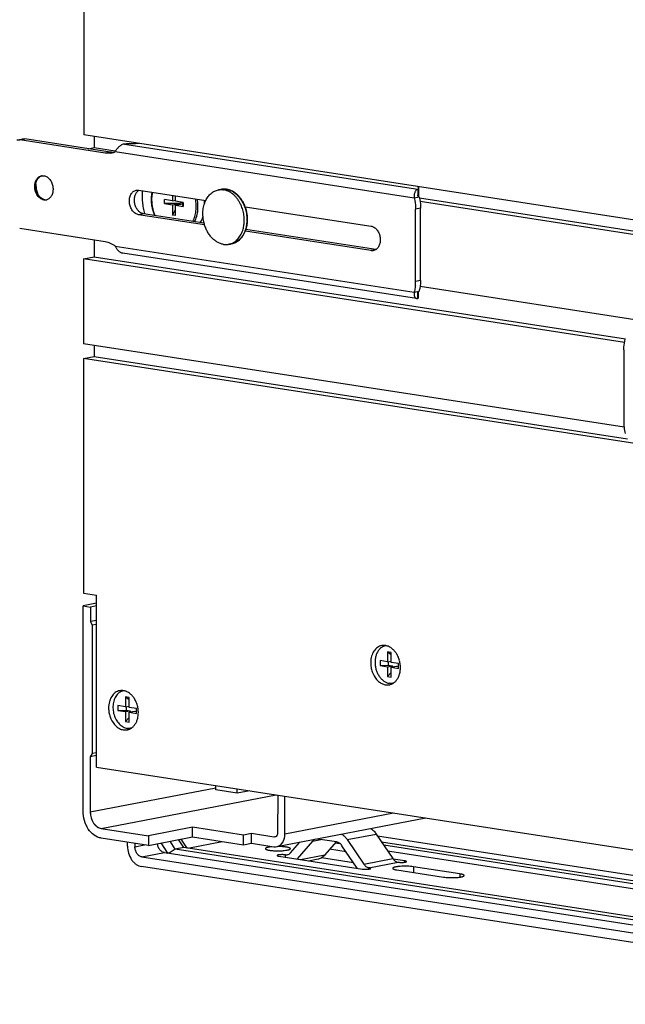
# Model space of a CAD drawing. Units: inches. Extents: x 0 to 17, y 0 to 11.
# Drawn here: x 1.6 to 2.8, y 1.9 to 3.9 of the extents above; entities that cross this region are included whole.
import ezdxf

# ---------------------------------------------------------------- set-up
doc = ezdxf.new("R2010")
doc.units = ezdxf.units.IN
doc.header["$LTSCALE"] = 0.935
doc.header["$MEASUREMENT"] = 0
doc.layers.get('0').update_dxf_attribs({"linetype": 'CONTINUOUS'})
doc.layers.add('02___PRT_ALL_AXES', color=7, linetype='CONTINUOUS')

msp = doc.modelspace()

# ---------------------------------------------------------------- linework, layer by layer
at = {"color": 7, "linetype": 'Continuous'}
for p, q in [((1.7587, 7.7926), (1.7573, 3.6527)), ((1.6234, 3.6426), (1.6334, 3.6445)), ((1.8002, 3.6162), (1.629, 3.6427)), ((3.5277, 3.3789), (1.7573, 3.6527)), ((1.7781, 3.6495), (1.7781, 3.6272)), ((1.7664, 3.6249), (1.7781, 3.6272)), ((1.6612, 3.5498), (1.6613, 3.5519)), ((1.8676, 3.5417), (2.002, 3.521)), ((2.4272, 3.5436), (2.4272, 3.5317)), ((2.4288, 3.5461), (2.4288, 3.5313)), ((1.9352, 3.5207), (1.9194, 3.5232)), ((1.9194, 3.515), (1.9194, 3.5232)), ((1.9352, 3.5313), (1.9352, 3.5207)), ((1.9352, 3.5207), (1.9413, 3.5219)), ((1.9413, 3.5198), (1.9413, 3.5303)), ((1.957, 3.5173), (1.9413, 3.5198)), ((1.9492, 3.5153), (1.953, 3.518)), ((2.4198, 3.5265), (2.4298, 3.5285)), ((1.9492, 3.5153), (1.9194, 3.515)), ((1.9194, 3.515), (1.9351, 3.5126)), ((1.9351, 3.5126), (1.9492, 3.5153)), ((1.9351, 3.5126), (1.9351, 3.4918)), ((1.9351, 3.4918), (1.9413, 3.5021)), ((1.9413, 3.5116), (1.9554, 3.5144)), ((1.9413, 3.5116), (1.957, 3.5092)), ((1.9413, 3.4908), (1.9413, 3.5116)), ((1.9478, 3.5129), (1.9492, 3.5153)), ((1.9554, 3.5144), (1.9552, 3.5176)), ((1.957, 3.5092), (1.9554, 3.5144)), ((1.957, 3.5173), (1.957, 3.5092)), ((2.0812, 3.5087), (2.3335, 3.4697)), ((2.4229, 3.3586), (2.4229, 3.5039)), ((1.9997, 3.4721), (1.8675, 3.4925)), ((1.9413, 3.4908), (1.9351, 3.4918)), ((1.629, 3.4654), (1.8002, 3.4389)), ((2.3334, 3.4205), (2.0815, 3.4594)), ((1.778, 3.4423), (1.778, 3.408)), ((1.7572, 3.404), (1.7571, 3.2336)), ((1.7572, 3.404), (1.778, 3.408)), ((2.4249, 3.3244), (1.836, 3.4155)), ((2.4197, 3.3369), (2.4297, 3.3388)), ((2.4253, 3.3244), (2.4271, 3.3245)), ((2.4271, 3.3245), (2.4271, 3.3364)), ((2.4288, 3.3269), (2.4288, 3.3385)), ((1.778, 3.2304), (1.778, 3.208)), ((1.7571, 3.204), (1.757, 2.7327)), ((1.7571, 3.204), (1.778, 3.208)), ((3.5275, 2.9302), (1.7571, 3.204)), ((1.778, 3.208), (2.8481, 3.0426)), ((2.8403, 3.2212), (2.8402, 3.0759)), ((1.757, 2.7327), (1.7831, 2.7287)), ((1.783, 2.3839), (1.7831, 2.7287)), ((1.7831, 2.7126), (1.756, 2.7074)), ((1.7831, 2.7075), (1.7707, 2.7051)), ((1.7559, 2.2954), (1.756, 2.7074)), ((1.756, 2.7074), (1.7707, 2.7051)), ((1.7707, 2.7051), (1.7707, 2.6761)), ((1.7831, 2.6784), (1.7707, 2.6761)), ((1.7707, 2.6761), (1.7743, 2.6686)), ((1.7743, 2.6686), (1.7742, 2.411)), ((1.783, 2.6702), (1.7743, 2.6686)), ((2.3664, 2.615), (2.3739, 2.61)), ((2.3739, 2.6138), (2.3664, 2.615)), ((2.3664, 2.615), (2.3664, 2.5953)), ((2.3739, 2.5941), (2.3739, 2.6138)), ((2.3664, 2.5953), (2.3515, 2.5976)), ((2.3515, 2.5976), (2.3515, 2.5877)), ((2.3664, 2.5953), (2.3739, 2.5967)), ((2.3679, 2.5956), (2.3679, 2.5887)), ((2.3888, 2.5918), (2.3739, 2.5941)), ((2.3888, 2.582), (2.3888, 2.5918)), ((2.3515, 2.5877), (2.3679, 2.5887)), ((2.3515, 2.5877), (2.3664, 2.5854)), ((2.3664, 2.5854), (2.3764, 2.5873)), ((2.3664, 2.5854), (2.3664, 2.5657)), ((2.3664, 2.5657), (2.3738, 2.5735)), ((2.3679, 2.5887), (2.3764, 2.5873)), ((2.3738, 2.5646), (2.3739, 2.5843)), ((2.3739, 2.5843), (2.3839, 2.5862)), ((2.3739, 2.5843), (2.3888, 2.582)), ((2.3764, 2.5873), (2.3764, 2.5848)), ((2.3839, 2.5862), (2.3888, 2.5854)), ((2.3664, 2.5657), (2.3738, 2.5646)), ((1.8408, 2.5246), (1.8483, 2.5197)), ((1.8483, 2.5234), (1.8408, 2.5246)), ((1.8408, 2.5246), (1.8408, 2.5049)), ((1.8483, 2.5037), (1.8483, 2.5234)), ((1.8408, 2.5049), (1.8259, 2.5072)), ((1.8259, 2.5072), (1.8259, 2.4974)), ((1.8259, 2.4974), (1.8424, 2.4983)), ((1.8259, 2.4974), (1.8408, 2.4951)), ((1.8408, 2.5049), (1.8483, 2.5063)), ((1.8408, 2.4951), (1.8508, 2.497)), ((1.8408, 2.4951), (1.8408, 2.4754)), ((1.8424, 2.5052), (1.8424, 2.4983)), ((1.8424, 2.4983), (1.8508, 2.497)), ((1.8632, 2.5014), (1.8483, 2.5037)), ((1.8483, 2.4939), (1.8583, 2.4958)), ((1.8483, 2.4939), (1.8632, 2.4916)), ((1.8483, 2.4742), (1.8483, 2.4939)), ((1.8508, 2.497), (1.8508, 2.4944)), ((1.8583, 2.4958), (1.8632, 2.4951)), ((1.8632, 2.4916), (1.8632, 2.5014)), ((1.8408, 2.4754), (1.8483, 2.4831)), ((1.8408, 2.4754), (1.8483, 2.4742)), ((1.783, 2.4126), (1.7742, 2.411)), ((1.7706, 2.4046), (1.7705, 2.2931)), ((1.7742, 2.411), (1.7706, 2.4046)), ((1.783, 2.407), (1.7706, 2.4046)), ((1.783, 2.3839), (3.5012, 2.1182)), ((2.0223, 2.3379), (2.0223, 2.3469)), ((2.0648, 2.3314), (2.0223, 2.3379)), ((2.0648, 2.3314), (2.0648, 2.3403)), ((2.0907, 2.3363), (2.0648, 2.3314)), ((2.1463, 2.3277), (2.1462, 2.2521)), ((2.1609, 2.2498), (2.1609, 2.3255)), ((2.1445, 2.2242), (2.4433, 2.2818)), ((1.7925, 2.2606), (1.8872, 2.246)), ((1.9757, 2.2631), (1.8872, 2.246)), ((2.0777, 2.2473), (1.9757, 2.2631)), ((1.9757, 2.2437), (1.9757, 2.2631)), ((1.8872, 2.2266), (1.7925, 2.2412)), ((1.8872, 2.246), (1.8872, 2.2266)), ((1.8872, 2.2266), (1.9757, 2.2437)), ((1.941, 2.2192), (1.9304, 2.2349)), ((1.9578, 2.2225), (1.9472, 2.2382)), ((1.9646, 2.2214), (1.9526, 2.2392)), ((1.9757, 2.2437), (2.0777, 2.2279)), ((2.0941, 2.2504), (2.0777, 2.2473)), ((2.0777, 2.2279), (2.0777, 2.2473)), ((2.1389, 2.2435), (2.0941, 2.2504)), ((2.0941, 2.2311), (2.0941, 2.2504)), ((2.1408, 2.2436), (2.1389, 2.2435)), ((2.216, 2.2353), (2.1852, 2.1994)), ((2.2645, 2.2336), (2.2267, 2.2395)), ((2.2634, 2.2338), (2.241, 2.2077)), ((2.2856, 2.2383), (2.3189, 2.1891)), ((2.3439, 2.2495), (2.3772, 2.2004)), ((2.3462, 2.2462), (3.3747, 2.0872)), ((3.3747, 2.0757), (2.3548, 2.2334)), ((1.8453, 2.2254), (1.8453, 2.2331)), ((1.86, 2.2308), (1.86, 2.2241)), ((1.9263, 2.2111), (1.9125, 2.2315)), ((1.941, 2.2192), (1.9289, 2.2112)), ((1.9578, 2.2225), (1.941, 2.2192)), ((3.4386, 1.9877), (1.941, 2.2192)), ((3.4384, 1.9935), (1.9578, 2.2225)), ((2.0777, 2.2279), (2.0941, 2.2311)), ((2.0941, 2.2311), (2.1389, 2.2241)), ((2.1302, 2.2234), (2.1281, 2.223)), ((2.1349, 2.2239), (2.1302, 2.2234)), ((2.1723, 2.2118), (2.1905, 2.2331)), ((2.2836, 2.2137), (2.2505, 2.2188)), ((2.2619, 2.232), (2.2711, 2.2306)), ((2.306, 2.1807), (2.2752, 2.2261)), ((3.3746, 2.0699), (2.3593, 2.2269)), ((2.3668, 2.2158), (3.3743, 2.06)), ((1.874, 2.2035), (3.66, 1.9273)), ((1.9191, 2.2122), (1.9263, 2.2111)), ((1.9289, 2.2112), (1.9263, 2.2111)), ((1.9289, 2.2112), (3.6737, 1.9414)), ((2.1484, 2.2051), (2.3161, 2.1792)), ((2.2082, 2.1958), (2.2276, 2.1996)), ((2.2983, 2.192), (2.234, 2.2019)), ((2.4011, 2.1955), (2.3782, 2.1991)), ((3.6608, 1.9077), (1.8732, 2.1841)), ((2.3853, 2.1774), (2.4785, 2.163)), ((2.5118, 2.1694), (2.4186, 2.1838))]:
    msp.add_line(p, q, dxfattribs=at)
at = {"color": 9, "linetype": 'Continuous'}
for p, q in [((1.639, 3.6446), (1.629, 3.6427)), ((1.8102, 3.6181), (1.8002, 3.6162)), ((1.8205, 3.6192), (2.4198, 3.5265)), ((1.8394, 3.6345), (2.4272, 3.5436)), ((1.6796, 3.5227), (1.6775, 3.5223)), ((2.4329, 3.5058), (2.4229, 3.5039)), ((1.8775, 3.4944), (1.8675, 3.4925)), ((1.8205, 3.4296), (2.4197, 3.3369)), ((2.3426, 3.4222), (2.3334, 3.4205)), ((2.4329, 3.3605), (2.4229, 3.3586)), ((2.0223, 2.3416), (1.7705, 2.2931)), ((1.7925, 2.2606), (2.1433, 2.3282)), ((2.1609, 2.2498), (2.3788, 2.2918)), ((1.966, 2.2212), (2.035, 2.2345)), ((2.1407, 2.2439), (2.1389, 2.2435)), ((2.216, 2.2353), (2.2328, 2.2385)), ((2.2856, 2.2383), (2.3439, 2.2495)), ((1.86, 2.2241), (1.8792, 2.2278)), ((1.874, 2.2035), (1.9191, 2.2122)), ((2.1617, 2.2077), (2.169, 2.2091)), ((2.1617, 2.203), (2.1617, 2.2077)), ((2.1923, 2.1983), (2.241, 2.2077)), ((2.3189, 2.1891), (2.3772, 2.2004)), ((2.4011, 2.193), (2.4011, 2.1955)), ((2.3294, 2.1817), (2.3878, 2.193)), ((2.3294, 2.1792), (2.3294, 2.1817)), ((2.4186, 2.1838), (2.4186, 2.1723)), ((2.5118, 2.1694), (2.5118, 2.163))]:
    msp.add_line(p, q, dxfattribs=at)
at = {"color": 3, "linetype": 'Continuous'}
for p, q in [((1.8102, 3.6181), (1.639, 3.6446)), ((1.8656, 3.5398), (1.868, 3.5417)), ((2.4295, 3.5285), (2.4298, 3.5285)), ((2.4329, 3.3605), (2.4329, 3.5058)), ((1.9987, 3.4757), (1.8775, 3.4944)), ((2.343, 3.4225), (2.0827, 3.4627))]:
    msp.add_line(p, q, dxfattribs=at)
at = {"color": 7, "linetype": 'Continuous'}
for points in [[(2.4272, 3.5314), (2.4272, 3.5316), (2.4272, 3.5317)], [(2.4281, 3.5293), (2.4279, 3.5296), (2.4277, 3.5299), (2.4275, 3.5302), (2.4274, 3.5305), (2.4273, 3.5308), (2.4273, 3.5311), (2.4272, 3.5314)], [(2.4289, 3.5287), (2.4286, 3.5289), (2.4283, 3.5291), (2.4281, 3.5293)], [(2.4295, 3.5285), (2.4295, 3.5285), (2.4292, 3.5286), (2.4289, 3.5287)], [(2.4271, 3.3363), (2.4271, 3.3363), (2.4271, 3.3363), (2.4272, 3.3364), (2.4272, 3.3365), (2.4272, 3.3367), (2.4273, 3.3369), (2.4274, 3.3371), (2.4276, 3.3374), (2.4278, 3.3377), (2.428, 3.3379), (2.4282, 3.3382), (2.4285, 3.3384)], [(2.4285, 3.3384), (2.4288, 3.3386), (2.4291, 3.3387), (2.4294, 3.3388)]]:
    msp.add_lwpolyline(points, dxfattribs=at)
for centre, radius, start, end in [((1.8056, 3.6497), 0.0339, 280.9244, 289.5048), ((1.8053, 3.6505), 0.0348, 289.5153, 295.8905), ((1.6753, 3.5576), 0.0133, 95.9372, 100.8806), ((1.6918, 3.5498), 0.0306, 172.619, 176.0149), ((1.6918, 3.5487), 0.0304, 205.7827, 208.8725), ((1.6796, 3.5361), 0.014, 261.1839, 267.859), ((1.6796, 3.5355), 0.0134, 267.7917, 280.8652), ((1.6817, 3.5365), 0.014, 261.1845, 267.776), ((1.6796, 3.5353), 0.0132, 280.8919, 285.3143), ((1.9174, 3.5121), 0.083, 3.353, 6.3542), ((2.0124, 3.4829), 0.0734, 8.4995, 20.584), ((2.0207, 3.532), 0.1464, 194.7261, 194.8698), ((2.0207, 3.532), 0.1464, 194.8698, 194.9933), ((1.937, 3.509), 0.0631, 340.132, 340.8224), ((2.0135, 3.483), 0.0724, 359.7039, 8.5619), ((2.0177, 3.4829), 0.0681, 352.6103, 359.7456), ((2.3434, 3.3586), 0.0795, 353.6896, 359.9936), ((2.9238, 3.0759), 0.0836, 180.0202, 186.8067), ((2.9253, 3.0761), 0.085, 186.8063, 195.5856), ((2.1469, 2.091), 0.1334, 86.7012, 89.1324), ((2.2235, 2.2206), 0.0215, 280.8937, 288.0552), ((2.2232, 2.2214), 0.0223, 288.1188, 298.8101)]:
    msp.add_arc(centre, radius, start, end, dxfattribs=at)
at = {"color": 3, "linetype": 'Continuous'}
for centre, radius, start, end in [((1.7066, 3.5525), 0.0451, 179.9813, 180.6344), ((1.7087, 3.5525), 0.0472, 180.6991, 200.4468), ((1.707, 3.5519), 0.0454, 200.5023, 203.2351), ((2.427, 3.5313), 0.00188, 351.6924, 359.9562)]:
    msp.add_arc(centre, radius, start, end, dxfattribs=at)
at = {"color": 9, "linetype": 'Continuous'}
for centre, radius, start, end in [((2.0383, 3.514), 0.03, 99.735, 100.9048), ((2.0382, 3.5114), 0.0326, 79.8996, 81.2085), ((1.9159, 3.5118), 0.0839, 2.4425, 6.5606), ((1.9058, 3.5093), 0.0771, 357.421, 359.9872), ((1.927, 3.5041), 0.0552, 333.1522, 336.6436), ((1.9246, 3.5051), 0.0578, 336.6232, 338.7049), ((1.927, 3.5045), 0.0588, 333.9266, 339.1544)]:
    msp.add_arc(centre, radius, start, end, dxfattribs=at)
at = {"color": 7, "linetype": 'Continuous'}
for points, knots in [([(1.6234, 3.6426), (1.6243, 3.6427), (1.6262, 3.6429), (1.6281, 3.6428), (1.629, 3.6427)], [0, 0, 0, 0, 0.497038, 1, 1, 1, 1]), ([(1.8394, 3.6345), (1.8383, 3.6344), (1.8361, 3.634), (1.833, 3.6327), (1.8301, 3.6309), (1.8268, 3.6281), (1.8235, 3.6242), (1.8214, 3.6208), (1.8205, 3.6192)], [0, 0, 0, 0, 0.132326, 0.265791, 0.399511, 0.531844, 0.782272, 1, 1, 1, 1]), ([(1.8686, 3.6355), (1.8638, 3.6351), (1.8541, 3.6346), (1.8444, 3.6345), (1.8394, 3.6345)], [0, 0, 0, 0, 0.488994, 1, 1, 1, 1]), ([(1.8121, 3.6164), (1.8101, 3.616), (1.8062, 3.6156), (1.8022, 3.6159), (1.8002, 3.6162)], [0, 0, 0, 0, 0.496595, 1, 1, 1, 1]), ([(1.6634, 3.5331), (1.6614, 3.5366), (1.6597, 3.5416), (1.6591, 3.5477), (1.6591, 3.5517), (1.6597, 3.5565), (1.6614, 3.561), (1.6632, 3.5641), (1.6648, 3.5661), (1.6665, 3.5678), (1.6685, 3.5691), (1.6706, 3.5701), (1.6721, 3.5706), (1.6728, 3.5707)], [0, 0, 0, 0, 0.274166, 0.343718, 0.412522, 0.545919, 0.671547, 0.731045, 0.788251, 0.843337, 0.89664, 0.948647, 1, 1, 1, 1]), ([(1.6615, 3.5537), (1.6618, 3.5557), (1.6624, 3.5587), (1.664, 3.5623), (1.6654, 3.5646), (1.6671, 3.5667), (1.669, 3.5684), (1.6711, 3.5698), (1.6726, 3.5704), (1.6733, 3.5707)], [0, 0, 0, 0, 0.278103, 0.410191, 0.537113, 0.658917, 0.776042, 0.889325, 1, 1, 1, 1]), ([(1.6739, 3.5709), (1.6742, 3.5709), (1.6754, 3.571), (1.6766, 3.5709), (1.6775, 3.5708)], [0, 0, 0, 0, 0.248418, 1, 1, 1, 1]), ([(1.6775, 3.5708), (1.6786, 3.5706), (1.6808, 3.57), (1.6839, 3.5684), (1.6869, 3.566), (1.6905, 3.5621), (1.6932, 3.5572), (1.6949, 3.5518), (1.6957, 3.5475), (1.6959, 3.5432), (1.6955, 3.5377), (1.6939, 3.5326), (1.6913, 3.5283), (1.6889, 3.5257), (1.6862, 3.5237), (1.6842, 3.5229), (1.6831, 3.5226)], [0, 0, 0, 0, 0.054231, 0.11128, 0.171515, 0.235016, 0.369751, 0.439827, 0.510338, 0.580278, 0.648686, 0.777421, 0.83722, 0.893828, 0.947768, 1, 1, 1, 1]), ([(1.6645, 3.5355), (1.6634, 3.5377), (1.6622, 3.5412), (1.6614, 3.5461), (1.6612, 3.5485), (1.6612, 3.5498)], [0, 0, 0, 0, 0.498005, 0.750111, 1, 1, 1, 1]), ([(1.8675, 3.4925), (1.8664, 3.4927), (1.8641, 3.4933), (1.8608, 3.495), (1.8578, 3.4975), (1.8541, 3.5016), (1.8514, 3.5067), (1.8497, 3.5124), (1.849, 3.5168), (1.8488, 3.5212), (1.8493, 3.5256), (1.8504, 3.5296), (1.852, 3.5333), (1.8541, 3.5364), (1.8566, 3.5389), (1.8596, 3.5408), (1.8617, 3.5415), (1.8628, 3.5417)], [0, 0, 0, 0, 0.05442, 0.111731, 0.172312, 0.236224, 0.371787, 0.442187, 0.512889, 0.582843, 0.651066, 0.716727, 0.779251, 0.838407, 0.894394, 0.94788, 1, 1, 1, 1]), ([(1.8628, 3.5417), (1.8636, 3.5418), (1.8652, 3.542), (1.8668, 3.5419), (1.8676, 3.5417)], [0, 0, 0, 0, 0.497038, 1, 1, 1, 1]), ([(1.8746, 3.5407), (1.8743, 3.5369), (1.8742, 3.5292), (1.8748, 3.5177), (1.8764, 3.5062), (1.8781, 3.4986), (1.8791, 3.4948)], [0, 0, 0, 0, 0.247045, 0.496929, 0.748358, 1, 1, 1, 1]), ([(1.894, 3.5377), (1.8938, 3.5365), (1.893, 3.5318), (1.8927, 3.527), (1.8927, 3.5234)], [0, 0, 0, 0, 0.246468, 1, 1, 1, 1]), ([(2.0439, 3.5436), (2.043, 3.5438), (2.0411, 3.544), (2.0382, 3.5441), (2.0354, 3.5439), (2.0335, 3.5436), (2.0326, 3.5434)], [0, 0, 0, 0, 0.251951, 0.502239, 0.751399, 1, 1, 1, 1]), ([(2.0768, 3.5181), (2.0759, 3.5198), (2.0738, 3.5231), (2.0704, 3.5277), (2.0666, 3.5318), (2.0625, 3.5354), (2.0581, 3.5384), (2.0535, 3.5408), (2.0488, 3.5426), (2.0455, 3.5434), (2.0439, 3.5436)], [0, 0, 0, 0, 0.135879, 0.268862, 0.39864, 0.525057, 0.64813, 0.768046, 0.885176, 1, 1, 1, 1]), ([(2.4272, 3.5436), (2.4267, 3.5435), (2.4256, 3.543), (2.4241, 3.5417), (2.4227, 3.54), (2.4215, 3.5378), (2.4206, 3.5353), (2.42, 3.5325), (2.4197, 3.5296), (2.4197, 3.5275), (2.4198, 3.5265)], [0, 0, 0, 0, 0.084663, 0.181445, 0.291963, 0.415802, 0.55145, 0.696207, 0.846931, 1, 1, 1, 1]), ([(2.426, 3.5493), (2.4265, 3.549), (2.4272, 3.5486), (2.428, 3.5479), (2.4285, 3.5473), (2.4287, 3.5469), (2.4288, 3.5465), (2.4288, 3.5462), (2.4288, 3.5461)], [0, 0, 0, 0, 0.327232, 0.594414, 0.708573, 0.812213, 0.908154, 1, 1, 1, 1]), ([(2.4288, 3.5461), (2.4288, 3.5459), (2.4288, 3.5454), (2.4284, 3.5448), (2.4279, 3.5442), (2.4275, 3.5438), (2.4272, 3.5436)], [0, 0, 0, 0, 0.205579, 0.43154, 0.693187, 1, 1, 1, 1]), ([(1.6775, 3.5223), (1.6761, 3.5225), (1.6733, 3.5233), (1.6695, 3.5257), (1.6661, 3.529), (1.6642, 3.5317), (1.6634, 3.5331)], [0, 0, 0, 0, 0.226501, 0.467972, 0.726185, 1, 1, 1, 1]), ([(1.6796, 3.5227), (1.6782, 3.5229), (1.6753, 3.5238), (1.6714, 3.5262), (1.668, 3.5297), (1.6661, 3.5325), (1.6652, 3.534)], [0, 0, 0, 0, 0.225898, 0.467226, 0.725737, 1, 1, 1, 1]), ([(1.8927, 3.5234), (1.8927, 3.5207), (1.8929, 3.5151), (1.8942, 3.5069), (1.8963, 3.4988), (1.8981, 3.4936), (1.8992, 3.4911)], [0, 0, 0, 0, 0.249296, 0.500379, 0.751264, 1, 1, 1, 1]), ([(2.0812, 3.5087), (2.0809, 3.5095), (2.0796, 3.5127), (2.0781, 3.5159), (2.0768, 3.5181)], [0, 0, 0, 0, 0.252279, 1, 1, 1, 1]), ([(2.4198, 3.5265), (2.4203, 3.5247), (2.4221, 3.5173), (2.4229, 3.5096), (2.4229, 3.5039)], [0, 0, 0, 0, 0.25083, 1, 1, 1, 1]), ([(1.9912, 3.4769), (1.9922, 3.4785), (1.9941, 3.482), (1.9956, 3.4857), (1.9963, 3.4876)], [0, 0, 0, 0, 0.492643, 1, 1, 1, 1]), ([(2.0536, 3.4342), (2.0553, 3.4345), (2.0577, 3.4352), (2.0608, 3.4364), (2.0631, 3.4376), (2.0653, 3.4389), (2.0681, 3.4408), (2.0715, 3.4437), (2.075, 3.4477), (2.0781, 3.4523), (2.0807, 3.4573), (2.0821, 3.4609), (2.0827, 3.4627)], [0, 0, 0, 0, 0.117435, 0.176454, 0.235787, 0.295531, 0.355776, 0.47804, 0.603259, 0.731864, 0.864099, 1, 1, 1, 1]), ([(2.0827, 3.4627), (2.0833, 3.4645), (2.0844, 3.4683), (2.085, 3.4722), (2.0853, 3.4742)], [0, 0, 0, 0, 0.494519, 1, 1, 1, 1]), ([(2.3335, 3.4697), (2.3345, 3.4695), (2.3366, 3.469), (2.3395, 3.4675), (2.3423, 3.4655), (2.3458, 3.462), (2.3485, 3.4576), (2.3505, 3.4528), (2.3515, 3.4488), (2.3521, 3.4448), (2.3522, 3.4396), (2.3513, 3.4344), (2.3495, 3.4298), (2.3477, 3.4269), (2.3455, 3.4243), (2.3439, 3.423), (2.343, 3.4224)], [0, 0, 0, 0, 0.053386, 0.109298, 0.168063, 0.229817, 0.360902, 0.429411, 0.498815, 0.568278, 0.63696, 0.768673, 0.830836, 0.890023, 0.946282, 1, 1, 1, 1]), ([(1.8002, 3.4389), (1.8019, 3.4386), (1.8055, 3.4378), (1.8125, 3.4351), (1.8174, 3.432), (1.8205, 3.4296)], [0, 0, 0, 0, 0.238496, 0.484077, 1, 1, 1, 1]), ([(1.8205, 3.4296), (1.8212, 3.428), (1.8229, 3.4249), (1.8256, 3.4214), (1.8284, 3.4189), (1.8307, 3.4173), (1.8332, 3.4161), (1.835, 3.4156), (1.836, 3.4155)], [0, 0, 0, 0, 0.235992, 0.486713, 0.614557, 0.742771, 0.871005, 1, 1, 1, 1]), ([(2.3382, 3.4205), (2.3374, 3.4204), (2.3358, 3.4202), (2.3342, 3.4203), (2.3334, 3.4205)], [0, 0, 0, 0, 0.497038, 1, 1, 1, 1]), ([(2.343, 3.4224), (2.3422, 3.422), (2.3407, 3.4212), (2.339, 3.4207), (2.3382, 3.4205)], [0, 0, 0, 0, 0.503915, 1, 1, 1, 1]), ([(2.4224, 3.3499), (2.4223, 3.3488), (2.4217, 3.3444), (2.4207, 3.3401), (2.4197, 3.3369)], [0, 0, 0, 0, 0.254807, 1, 1, 1, 1]), ([(2.4197, 3.3369), (2.4197, 3.3361), (2.4196, 3.3345), (2.4198, 3.3322), (2.4202, 3.3301), (2.4209, 3.3283), (2.4217, 3.3267), (2.4228, 3.3255), (2.424, 3.3247), (2.4249, 3.3244), (2.4253, 3.3244)], [0, 0, 0, 0, 0.164382, 0.319579, 0.463326, 0.594276, 0.711907, 0.816919, 0.91168, 1, 1, 1, 1]), ([(2.4271, 3.3245), (2.4274, 3.3247), (2.4278, 3.325), (2.4284, 3.3256), (2.4287, 3.3263), (2.4288, 3.3267), (2.4288, 3.3269)], [0, 0, 0, 0, 0.306813, 0.56846, 0.794421, 1, 1, 1, 1]), ([(2.8403, 3.2212), (2.8403, 3.223), (2.8406, 3.2303), (2.8418, 3.2376), (2.8434, 3.2428)], [0, 0, 0, 0, 0.256503, 1, 1, 1, 1]), ([(2.3499, 2.6196), (2.3485, 2.618), (2.3466, 2.6152), (2.3447, 2.6112), (2.3435, 2.6079), (2.3426, 2.6044), (2.3417, 2.5995), (2.3415, 2.5957), (2.3415, 2.5932)], [0, 0, 0, 0, 0.229653, 0.350163, 0.474259, 0.60171, 0.73216, 1, 1, 1, 1]), ([(2.3627, 2.6274), (2.3621, 2.6273), (2.3609, 2.627), (2.3592, 2.6264), (2.3575, 2.6256), (2.3552, 2.6244), (2.3526, 2.6225), (2.3508, 2.6206), (2.3499, 2.6196)], [0, 0, 0, 0, 0.120696, 0.241853, 0.363917, 0.487286, 0.73913, 1, 1, 1, 1]), ([(2.3415, 2.5932), (2.3416, 2.5908), (2.342, 2.5858), (2.3437, 2.5787), (2.346, 2.573), (2.3482, 2.5687), (2.3507, 2.5648), (2.3536, 2.5613), (2.3568, 2.5583), (2.3601, 2.5558), (2.3636, 2.5538), (2.3673, 2.5525), (2.3692, 2.5521), (2.3701, 2.552)], [0, 0, 0, 0, 0.136304, 0.273074, 0.407985, 0.47411, 0.538998, 0.664199, 0.724359, 0.782765, 0.894281, 0.947808, 1, 1, 1, 1]), ([(2.378, 2.5522), (2.3774, 2.5521), (2.3761, 2.5518), (2.3734, 2.5516), (2.3714, 2.5518), (2.3701, 2.552)], [0, 0, 0, 0, 0.248105, 0.49701, 1, 1, 1, 1]), ([(1.8371, 2.5371), (1.8365, 2.5369), (1.8353, 2.5366), (1.8336, 2.536), (1.8319, 2.5353), (1.8297, 2.5341), (1.827, 2.5321), (1.8252, 2.5303), (1.8243, 2.5293)], [0, 0, 0, 0, 0.120696, 0.241853, 0.363917, 0.487286, 0.73913, 1, 1, 1, 1]), ([(1.8243, 2.5293), (1.8233, 2.5281), (1.8214, 2.5255), (1.8192, 2.5211), (1.8175, 2.5163), (1.8164, 2.5111), (1.8159, 2.5056), (1.816, 2.5001), (1.8167, 2.4945), (1.818, 2.489), (1.8199, 2.4838), (1.8231, 2.4773), (1.8272, 2.4716), (1.8322, 2.4671), (1.8361, 2.4644), (1.8402, 2.4626), (1.8431, 2.4618), (1.8445, 2.4616)], [0, 0, 0, 0, 0.056837, 0.116341, 0.178453, 0.242907, 0.309275, 0.377006, 0.445466, 0.513981, 0.58187, 0.648492, 0.775533, 0.835459, 0.892705, 0.947436, 1, 1, 1, 1]), ([(1.8524, 2.4618), (1.8518, 2.4617), (1.8505, 2.4615), (1.8478, 2.4613), (1.8458, 2.4614), (1.8445, 2.4616)], [0, 0, 0, 0, 0.248105, 0.49701, 1, 1, 1, 1]), ([(1.7925, 2.2412), (1.7901, 2.2416), (1.7851, 2.2431), (1.7782, 2.247), (1.7718, 2.2525), (1.7643, 2.2619), (1.7577, 2.2763), (1.7559, 2.289), (1.7559, 2.2954)], [0, 0, 0, 0, 0.105555, 0.2174, 0.336173, 0.461811, 0.727607, 1, 1, 1, 1]), ([(1.7925, 2.2412), (1.7875, 2.242), (1.7772, 2.2466), (1.7655, 2.2594), (1.7577, 2.2763), (1.7559, 2.289), (1.7559, 2.2954)], [0, 0, 0, 0, 0.216503, 0.460503, 0.726945, 1, 1, 1, 1]), ([(1.7705, 2.2931), (1.7705, 2.2893), (1.7717, 2.2817), (1.7756, 2.273), (1.7801, 2.2674), (1.7839, 2.2641), (1.7881, 2.2617), (1.7911, 2.2609), (1.7925, 2.2606)], [0, 0, 0, 0, 0.272366, 0.538206, 0.663778, 0.782638, 0.894563, 1, 1, 1, 1]), ([(1.7705, 2.2931), (1.7705, 2.2856), (1.7742, 2.2715), (1.7863, 2.2616), (1.7925, 2.2606)], [0, 0, 0, 0, 0.542036, 1, 1, 1, 1]), ([(2.3328, 2.2605), (2.335, 2.2592), (2.3391, 2.2559), (2.3424, 2.2518), (2.3439, 2.2495)], [0, 0, 0, 0, 0.483902, 1, 1, 1, 1]), ([(2.1462, 2.2521), (2.1462, 2.251), (2.146, 2.2491), (2.1449, 2.2464), (2.1431, 2.2444), (2.1415, 2.2437), (2.1408, 2.2436)], [0, 0, 0, 0, 0.283125, 0.544675, 0.780826, 1, 1, 1, 1]), ([(2.1462, 2.2521), (2.1462, 2.2501), (2.1455, 2.2464), (2.1423, 2.2439), (2.1408, 2.2436)], [0, 0, 0, 0, 0.547444, 1, 1, 1, 1]), ([(2.1445, 2.2242), (2.1454, 2.2244), (2.1473, 2.2249), (2.1508, 2.2267), (2.1547, 2.2301), (2.1582, 2.2357), (2.1596, 2.24), (2.1601, 2.2423)], [0, 0, 0, 0, 0.112697, 0.226884, 0.464521, 0.721624, 1, 1, 1, 1]), ([(2.1445, 2.2242), (2.1483, 2.2249), (2.1559, 2.2299), (2.1592, 2.2379), (2.1601, 2.2423)], [0, 0, 0, 0, 0.462451, 1, 1, 1, 1]), ([(2.2214, 2.239), (2.2204, 2.2387), (2.2184, 2.2377), (2.2167, 2.2362), (2.216, 2.2353)], [0, 0, 0, 0, 0.48782, 1, 1, 1, 1]), ([(2.2752, 2.2261), (2.2745, 2.2271), (2.273, 2.229), (2.2704, 2.2313), (2.2676, 2.2329), (2.2655, 2.2335), (2.2645, 2.2336)], [0, 0, 0, 0, 0.271976, 0.529294, 0.771317, 1, 1, 1, 1]), ([(2.2745, 2.2493), (2.275, 2.249), (2.2769, 2.2477), (2.2787, 2.2462), (2.28, 2.245)], [0, 0, 0, 0, 0.244207, 1, 1, 1, 1]), ([(2.28, 2.245), (2.2805, 2.2445), (2.2825, 2.2424), (2.2844, 2.2401), (2.2856, 2.2383)], [0, 0, 0, 0, 0.244305, 1, 1, 1, 1]), ([(1.8453, 2.2254), (1.8453, 2.2205), (1.8467, 2.2109), (1.8517, 2.1999), (1.8575, 2.1927), (1.8623, 2.1885), (1.8676, 2.1855), (1.8714, 2.1844), (1.8732, 2.1841)], [0, 0, 0, 0, 0.272372, 0.538193, 0.663833, 0.782611, 0.894404, 1, 1, 1, 1]), ([(1.874, 2.2035), (1.873, 2.2036), (1.8712, 2.2042), (1.8685, 2.2057), (1.8661, 2.2078), (1.8632, 2.2114), (1.8607, 2.2168), (1.86, 2.2217), (1.86, 2.2241)], [0, 0, 0, 0, 0.105552, 0.217395, 0.336173, 0.461809, 0.727611, 1, 1, 1, 1]), ([(1.9191, 2.2122), (1.9173, 2.2124), (1.9148, 2.2135), (1.9119, 2.2158), (1.9091, 2.2189), (1.9065, 2.2236), (1.9055, 2.2279), (1.9053, 2.2301)], [0, 0, 0, 0, 0.217045, 0.335403, 0.460045, 0.724443, 1, 1, 1, 1]), ([(2.1281, 2.223), (2.1272, 2.2228), (2.1259, 2.2225), (2.1243, 2.2221), (2.1234, 2.2217), (2.1227, 2.2213), (2.1222, 2.221), (2.1218, 2.2206), (2.1217, 2.2203), (2.1217, 2.2201)], [0, 0, 0, 0, 0.382654, 0.541147, 0.67614, 0.787221, 0.875529, 0.944101, 1, 1, 1, 1]), ([(2.1217, 2.2201), (2.1217, 2.22), (2.1218, 2.2198), (2.122, 2.2194), (2.1224, 2.2191), (2.1231, 2.2187), (2.1244, 2.2182), (2.1263, 2.2176), (2.1286, 2.2171), (2.1314, 2.2167), (2.1345, 2.2163), (2.1391, 2.216), (2.1452, 2.2157), (2.1524, 2.2158), (2.1592, 2.2163), (2.1634, 2.2169), (2.1654, 2.2172)], [0, 0, 0, 0, 0.007443, 0.016098, 0.02674, 0.03977, 0.073604, 0.117833, 0.171897, 0.234788, 0.3052, 0.38167, 0.545956, 0.713308, 0.869195, 1, 1, 1, 1]), ([(2.1717, 2.2201), (2.1717, 2.2202), (2.1717, 2.2205), (2.1714, 2.2208), (2.171, 2.2211), (2.1702, 2.2216), (2.1689, 2.2221), (2.1669, 2.2227), (2.1643, 2.2232), (2.1614, 2.2236), (2.1581, 2.224), (2.1558, 2.2241), (2.1546, 2.2242)], [0, 0, 0, 0, 0.019095, 0.041496, 0.069265, 0.103446, 0.192502, 0.309016, 0.451317, 0.616438, 0.800728, 1, 1, 1, 1]), ([(2.1654, 2.2172), (2.1663, 2.2174), (2.1675, 2.2177), (2.1691, 2.2182), (2.17, 2.2185), (2.1708, 2.2189), (2.1713, 2.2193), (2.1716, 2.2197), (2.1717, 2.22), (2.1717, 2.2201)], [0, 0, 0, 0, 0.382654, 0.541147, 0.67614, 0.787221, 0.875529, 0.944101, 1, 1, 1, 1]), ([(2.1617, 2.2077), (2.1609, 2.2078), (2.1592, 2.208), (2.1566, 2.2081), (2.1538, 2.2081), (2.1515, 2.208), (2.1497, 2.2079), (2.1486, 2.2077), (2.1476, 2.2075), (2.1467, 2.2073), (2.146, 2.2071), (2.1456, 2.2069), (2.1453, 2.2068), (2.1451, 2.2066), (2.1451, 2.2065), (2.1451, 2.2064)], [0, 0, 0, 0, 0.140602, 0.301492, 0.469268, 0.630855, 0.705343, 0.773549, 0.834205, 0.886255, 0.928752, 0.96127, 0.9739, 0.984299, 1, 1, 1, 1]), ([(2.1451, 2.2064), (2.1451, 2.2062), (2.1452, 2.206), (2.1456, 2.2058), (2.146, 2.2057), (2.1464, 2.2055), (2.1473, 2.2053), (2.1479, 2.2052), (2.1484, 2.2051)], [0, 0, 0, 0, 0.114224, 0.201967, 0.31436, 0.451887, 0.613237, 1, 1, 1, 1]), ([(2.1617, 2.2077), (2.162, 2.2076), (2.1633, 2.2075), (2.1646, 2.2075), (2.1655, 2.2077)], [0, 0, 0, 0, 0.252995, 1, 1, 1, 1]), ([(2.1655, 2.2077), (2.1668, 2.208), (2.1693, 2.209), (2.1714, 2.2108), (2.1723, 2.2118)], [0, 0, 0, 0, 0.486861, 1, 1, 1, 1]), ([(2.241, 2.2077), (2.24, 2.2065), (2.2378, 2.2043), (2.2353, 2.2026), (2.234, 2.2019)], [0, 0, 0, 0, 0.509303, 1, 1, 1, 1]), ([(2.3772, 2.2004), (2.3779, 2.1994), (2.3794, 2.1975), (2.3819, 2.1953), (2.3848, 2.1937), (2.3868, 2.1931), (2.3878, 2.193)], [0, 0, 0, 0, 0.271976, 0.529294, 0.771317, 1, 1, 1, 1]), ([(2.3878, 2.193), (2.3886, 2.1928), (2.3903, 2.1927), (2.3929, 2.1925), (2.3957, 2.1925), (2.398, 2.1926), (2.3998, 2.1928), (2.4009, 2.1929), (2.4019, 2.1931), (2.4028, 2.1933), (2.4035, 2.1935), (2.4039, 2.1937), (2.4042, 2.1939), (2.4044, 2.194), (2.4044, 2.1942), (2.4044, 2.1942)], [0, 0, 0, 0, 0.140602, 0.301492, 0.469268, 0.630855, 0.705343, 0.773549, 0.834205, 0.886255, 0.928752, 0.96127, 0.9739, 0.984299, 1, 1, 1, 1]), ([(2.4044, 2.1942), (2.4044, 2.1944), (2.4042, 2.1946), (2.4039, 2.1948), (2.4035, 2.195), (2.4031, 2.1951), (2.4022, 2.1953), (2.4016, 2.1955), (2.4011, 2.1955)], [0, 0, 0, 0, 0.114224, 0.201967, 0.31436, 0.451887, 0.613237, 1, 1, 1, 1]), ([(2.3161, 2.1792), (2.3169, 2.179), (2.3186, 2.1789), (2.3213, 2.1787), (2.3241, 2.1787), (2.3264, 2.1788), (2.3281, 2.179), (2.3292, 2.1791), (2.3303, 2.1793), (2.3311, 2.1795), (2.3318, 2.1797), (2.3323, 2.1799), (2.3325, 2.1801), (2.3327, 2.1802), (2.3328, 2.1804), (2.3328, 2.1804)], [0, 0, 0, 0, 0.140602, 0.301492, 0.469268, 0.630855, 0.705343, 0.773549, 0.834205, 0.886255, 0.928752, 0.96127, 0.9739, 0.984299, 1, 1, 1, 1]), ([(2.3189, 2.1891), (2.3193, 2.1886), (2.3208, 2.1865), (2.3227, 2.1847), (2.3243, 2.1837)], [0, 0, 0, 0, 0.261984, 1, 1, 1, 1]), ([(2.3243, 2.1837), (2.3251, 2.1832), (2.3268, 2.1824), (2.3286, 2.1819), (2.3294, 2.1817)], [0, 0, 0, 0, 0.512422, 1, 1, 1, 1]), ([(2.3328, 2.1804), (2.3328, 2.1806), (2.3326, 2.1808), (2.3323, 2.181), (2.3319, 2.1812), (2.3314, 2.1813), (2.3306, 2.1815), (2.3299, 2.1817), (2.3294, 2.1817)], [0, 0, 0, 0, 0.114224, 0.201967, 0.31436, 0.451887, 0.613237, 1, 1, 1, 1]), ([(2.4186, 2.1838), (2.4166, 2.1841), (2.4124, 2.1846), (2.4057, 2.1849), (2.3987, 2.185), (2.393, 2.1847), (2.3887, 2.1843), (2.3858, 2.1839), (2.3833, 2.1835), (2.3811, 2.183), (2.3794, 2.1825), (2.3782, 2.182), (2.3775, 2.1816), (2.3772, 2.1813), (2.377, 2.181), (2.3769, 2.1807), (2.3769, 2.1806)], [0, 0, 0, 0, 0.140716, 0.301348, 0.469115, 0.63071, 0.705142, 0.773336, 0.834003, 0.885998, 0.928518, 0.961064, 0.973684, 0.984066, 0.992589, 1, 1, 1, 1]), ([(2.3769, 2.1806), (2.3769, 2.1805), (2.3771, 2.1801), (2.3773, 2.1799), (2.3775, 2.1797)], [0, 0, 0, 0, 0.438289, 1, 1, 1, 1]), ([(2.3775, 2.1797), (2.3778, 2.1795), (2.3788, 2.179), (2.3805, 2.1784), (2.3827, 2.1778), (2.3844, 2.1775), (2.3853, 2.1774)], [0, 0, 0, 0, 0.158342, 0.379452, 0.662233, 1, 1, 1, 1]), ([(2.4785, 2.163), (2.4804, 2.1627), (2.4847, 2.1622), (2.4914, 2.1619), (2.4984, 2.1619), (2.5041, 2.1621), (2.5084, 2.1625), (2.5113, 2.1629), (2.5138, 2.1633), (2.516, 2.1638), (2.5177, 2.1643), (2.5189, 2.1648), (2.5195, 2.1652), (2.5199, 2.1655), (2.5201, 2.1659), (2.5201, 2.1661), (2.5201, 2.1662)], [0, 0, 0, 0, 0.140716, 0.301348, 0.469115, 0.63071, 0.705142, 0.773336, 0.834003, 0.885998, 0.928518, 0.961064, 0.973684, 0.984066, 0.992589, 1, 1, 1, 1]), ([(2.5201, 2.1662), (2.5201, 2.1664), (2.52, 2.1667), (2.5195, 2.1672), (2.5188, 2.1676), (2.5179, 2.168), (2.5167, 2.1684), (2.5152, 2.1688), (2.5136, 2.1691), (2.5124, 2.1693), (2.5118, 2.1694)], [0, 0, 0, 0, 0.0511, 0.116767, 0.20428, 0.316028, 0.452475, 0.613152, 0.796364, 1, 1, 1, 1])]:
    msp.add_open_spline(points, degree=3, knots=knots, dxfattribs=at)
at = {"color": 3, "linetype": 'Continuous'}
for points, knots in [([(1.6334, 3.6445), (1.6343, 3.6447), (1.6362, 3.6449), (1.6381, 3.6447), (1.639, 3.6446)], [0, 0, 0, 0, 0.497038, 1, 1, 1, 1]), ([(1.817, 3.6177), (1.8164, 3.6177), (1.8142, 3.6177), (1.8119, 3.6179), (1.8102, 3.6181)], [0, 0, 0, 0, 0.248313, 1, 1, 1, 1]), ([(1.8775, 3.4944), (1.8766, 3.4946), (1.8746, 3.4951), (1.8719, 3.4964), (1.8692, 3.4982), (1.8659, 3.5013), (1.8624, 3.5063), (1.8598, 3.5133), (1.8586, 3.5208), (1.8591, 3.527), (1.8604, 3.5316), (1.8617, 3.5347), (1.8634, 3.5375), (1.8648, 3.5391), (1.8656, 3.5398)], [0, 0, 0, 0, 0.052842, 0.108011, 0.1658, 0.226367, 0.354866, 0.490438, 0.627769, 0.761099, 0.824838, 0.88598, 0.944345, 1, 1, 1, 1]), ([(2.4288, 3.531), (2.4288, 3.5308), (2.4286, 3.5302), (2.4282, 3.5297), (2.428, 3.5295)], [0, 0, 0, 0, 0.458326, 1, 1, 1, 1]), ([(2.4298, 3.5285), (2.4303, 3.5266), (2.4321, 3.5192), (2.4329, 3.5115), (2.4329, 3.5058)], [0, 0, 0, 0, 0.25083, 1, 1, 1, 1]), ([(2.4329, 3.3605), (2.4329, 3.3595), (2.4328, 3.3554), (2.4324, 3.3514), (2.4319, 3.3484)], [0, 0, 0, 0, 0.252742, 1, 1, 1, 1]), ([(2.4319, 3.3484), (2.4318, 3.3476), (2.4312, 3.3444), (2.4305, 3.3412), (2.4297, 3.3388)], [0, 0, 0, 0, 0.253814, 1, 1, 1, 1])]:
    msp.add_open_spline(points, degree=3, knots=knots, dxfattribs=at)
at = {"color": 9, "linetype": 'Continuous'}
for points, knots in [([(2.0332, 3.5435), (2.034, 3.5437), (2.0357, 3.5439), (2.039, 3.5441), (2.0415, 3.5439), (2.0431, 3.5436)], [0, 0, 0, 0, 0.247919, 0.496853, 1, 1, 1, 1]), ([(2.0439, 3.5435), (2.0457, 3.5432), (2.0495, 3.5421), (2.0549, 3.5397), (2.0601, 3.5364), (2.0649, 3.5322), (2.0694, 3.5273), (2.0735, 3.5217), (2.0769, 3.5156), (2.0789, 3.5112), (2.0797, 3.5089)], [0, 0, 0, 0, 0.10933, 0.222687, 0.340755, 0.463818, 0.591796, 0.724293, 0.86065, 1, 1, 1, 1]), ([(1.8949, 3.5375), (1.8947, 3.5364), (1.8938, 3.5316), (1.8935, 3.5267), (1.8935, 3.5231)], [0, 0, 0, 0, 0.245994, 1, 1, 1, 1]), ([(1.8935, 3.5231), (1.8935, 3.5203), (1.8938, 3.5148), (1.8951, 3.5066), (1.8972, 3.4986), (1.8991, 3.4934), (1.9002, 3.4909)], [0, 0, 0, 0, 0.249331, 0.500586, 0.751548, 1, 1, 1, 1]), ([(1.983, 3.5093), (1.983, 3.5105), (1.9828, 3.5155), (1.9823, 3.5204), (1.9816, 3.5241)], [0, 0, 0, 0, 0.248444, 1, 1, 1, 1]), ([(1.9865, 3.5093), (1.9865, 3.5105), (1.9864, 3.5153), (1.9859, 3.52), (1.9853, 3.5236)], [0, 0, 0, 0, 0.248471, 1, 1, 1, 1]), ([(1.9785, 3.4841), (1.9798, 3.4875), (1.9813, 3.4928), (1.9825, 3.5001), (1.9828, 3.5039), (1.9829, 3.5058)], [0, 0, 0, 0, 0.488999, 0.7422, 1, 1, 1, 1]), ([(1.9819, 3.4835), (1.9835, 3.4875), (1.9852, 3.4939), (1.9863, 3.5025), (1.9865, 3.507), (1.9865, 3.5093)], [0, 0, 0, 0, 0.488262, 0.741813, 1, 1, 1, 1]), ([(2.0797, 3.5089), (2.0801, 3.5078), (2.0818, 3.5032), (2.0829, 3.4984), (2.0835, 3.4948)], [0, 0, 0, 0, 0.248754, 1, 1, 1, 1]), ([(1.9965, 3.4896), (1.9958, 3.4873), (1.9941, 3.483), (1.992, 3.4789), (1.9908, 3.4769)], [0, 0, 0, 0, 0.509261, 1, 1, 1, 1]), ([(2.0846, 3.481), (2.0845, 3.4779), (2.084, 3.4718), (2.0826, 3.4657), (2.0817, 3.4629)], [0, 0, 0, 0, 0.508702, 1, 1, 1, 1]), ([(2.0835, 3.4948), (2.0837, 3.4936), (2.0844, 3.4891), (2.0846, 3.4845), (2.0846, 3.481)], [0, 0, 0, 0, 0.251601, 1, 1, 1, 1]), ([(2.0817, 3.4629), (2.0811, 3.461), (2.0801, 3.4582), (2.0785, 3.4547), (2.0767, 3.4514), (2.0742, 3.4476), (2.0713, 3.4442), (2.0688, 3.4418), (2.0662, 3.4397), (2.0635, 3.4378), (2.0605, 3.4364), (2.0583, 3.4355), (2.056, 3.4347), (2.0544, 3.4343), (2.0536, 3.4342)], [0, 0, 0, 0, 0.139875, 0.208085, 0.275093, 0.405425, 0.531074, 0.592302, 0.652549, 0.77043, 0.828396, 0.885876, 0.943024, 1, 1, 1, 1])]:
    msp.add_open_spline(points, degree=3, knots=knots, dxfattribs=at)
at = {"color": 7, "linetype": 'Continuous'}
for points in [[(2.1601, 2.2423), (2.1607, 2.2448), (2.1609, 2.2473), (2.1609, 2.2498)], [(2.1389, 2.2241), (2.1407, 2.2238), (2.1426, 2.2239), (2.1445, 2.2242)]]:
    msp.add_open_spline(points, degree=3, dxfattribs=at)
at = {"layer": '02___PRT_ALL_AXES', "color": 7, "linetype": 'Continuous'}
for p, q in [((1.7781, 3.6272), (1.8207, 3.6206)), ((2.0326, 3.5434), (2.0273, 3.5424)), ((2.4304, 3.5263), (3.5485, 3.3534)), ((3.5277, 3.3494), (2.4319, 3.5188)), ((2.0536, 3.4342), (2.0483, 3.4332)), ((2.8418, 3.2363), (1.7572, 3.404)), ((1.778, 3.408), (2.8435, 3.2432)), ((3.5276, 3.179), (2.4319, 3.3484)), ((2.8409, 3.066), (1.7571, 3.2336))]:
    msp.add_line(p, q, dxfattribs=at)
for centre, radius, start, end in [((2.0048, 3.4815), 0.0744, 14.0619, 22.4127), ((2.0036, 3.4812), 0.0757, 10.1042, 14.0737), ((2.0036, 3.4812), 0.0757, 7.9589, 10.1056), ((2.0052, 3.4814), 0.074, 359.9988, 7.9959), ((2.0426, 3.4628), 0.0302, 280.919, 290.5423), ((2.0424, 3.4632), 0.0306, 290.5212, 291.0721), ((2.3589, 2.6039), 0.0241, 76.9379, 79.3273), ((2.3461, 2.5874), 0.0455, 32.0599, 35.4786), ((2.3837, 2.5929), 0.0509, 178.1366, 179.9814), ((2.3391, 2.5839), 0.0533, 14.7591, 19.7085), ((2.338, 2.5836), 0.0544, 9.9395, 14.7512), ((2.3384, 2.5836), 0.054, 1.8314, 9.9901), ((2.3482, 2.5827), 0.0442, 343.9784, 349.5211), ((2.3443, 2.5835), 0.0481, 349.4694, 354.7543), ((2.342, 2.5837), 0.0505, 354.7212, 359.9953), ((2.3407, 2.5837), 0.0517, 359.9848, 1.8115), ((1.8333, 2.5135), 0.0241, 76.9379, 79.3273), ((1.8205, 2.497), 0.0455, 32.0599, 35.4786), ((1.8135, 2.4935), 0.0533, 14.7591, 19.7085), ((1.8125, 2.4932), 0.0544, 9.9395, 14.7512), ((1.8164, 2.4933), 0.0505, 354.7212, 359.9953), ((1.8226, 2.4923), 0.0442, 343.9784, 349.5211), ((1.8187, 2.4931), 0.0481, 349.4694, 354.7543)]:
    msp.add_arc(centre, radius, start, end, dxfattribs=at)
for points, knots in [([(2.002, 3.521), (2.0027, 3.5224), (2.0041, 3.5251), (2.0067, 3.5289), (2.0095, 3.5323), (2.0126, 3.5353), (2.016, 3.5379), (2.0196, 3.5399), (2.0233, 3.5415), (2.026, 3.5422), (2.0273, 3.5424)], [0, 0, 0, 0, 0.13712, 0.270115, 0.399102, 0.524372, 0.646395, 0.765802, 0.883377, 1, 1, 1, 1]), ([(2.0273, 3.5424), (2.0281, 3.5426), (2.0299, 3.5428), (2.0325, 3.543), (2.0352, 3.5429), (2.0369, 3.5427), (2.0378, 3.5426)], [0, 0, 0, 0, 0.247847, 0.49661, 0.747119, 1, 1, 1, 1]), ([(2.0736, 3.5099), (2.0727, 3.5121), (2.0707, 3.5163), (2.0671, 3.5222), (2.0631, 3.5275), (2.0586, 3.5322), (2.0537, 3.5361), (2.0486, 3.5392), (2.0433, 3.5414), (2.0396, 3.5423), (2.0378, 3.5426)], [0, 0, 0, 0, 0.139571, 0.275937, 0.408309, 0.536103, 0.659, 0.77699, 0.890424, 1, 1, 1, 1]), ([(1.9987, 3.4757), (1.9977, 3.4796), (1.9966, 3.4855), (1.9962, 3.4935), (1.9964, 3.4994), (1.9971, 3.5051), (1.9986, 3.5124), (2.0004, 3.5177), (2.002, 3.521)], [0, 0, 0, 0, 0.259946, 0.389056, 0.516623, 0.642026, 0.764719, 1, 1, 1, 1]), ([(2.0769, 3.4636), (2.0777, 3.4664), (2.0789, 3.4723), (2.0793, 3.4783), (2.0793, 3.4814)], [0, 0, 0, 0, 0.492079, 1, 1, 1, 1]), ([(2.0378, 3.433), (2.0367, 3.4332), (2.0345, 3.4336), (2.0314, 3.4346), (2.0282, 3.4359), (2.0241, 3.4381), (2.0191, 3.4415), (2.0136, 3.4468), (2.0087, 3.4529), (2.0045, 3.4599), (2.0011, 3.4676), (1.9994, 3.4729), (1.9987, 3.4757)], [0, 0, 0, 0, 0.053335, 0.107701, 0.163219, 0.220021, 0.337708, 0.461112, 0.589945, 0.723468, 0.860597, 1, 1, 1, 1]), ([(2.0535, 3.4346), (2.0548, 3.4352), (2.0575, 3.4364), (2.0613, 3.4389), (2.0647, 3.4419), (2.0679, 3.4454), (2.0708, 3.4493), (2.0733, 3.4537), (2.0753, 3.4585), (2.0764, 3.4619), (2.0769, 3.4636)], [0, 0, 0, 0, 0.113301, 0.228841, 0.34742, 0.469647, 0.595922, 0.726439, 0.861193, 1, 1, 1, 1]), ([(2.0378, 3.433), (2.0387, 3.4329), (2.0404, 3.4327), (2.0431, 3.4326), (2.0457, 3.4327), (2.0475, 3.433), (2.0483, 3.4332)], [0, 0, 0, 0, 0.252881, 0.50339, 0.752153, 1, 1, 1, 1]), ([(2.3551, 2.6276), (2.3535, 2.6273), (2.3505, 2.6264), (2.3448, 2.6231), (2.3387, 2.6166), (2.3341, 2.6064), (2.333, 2.5986), (2.3328, 2.5946)], [0, 0, 0, 0, 0.109323, 0.220915, 0.457034, 0.717457, 1, 1, 1, 1]), ([(2.3634, 2.6276), (2.362, 2.6278), (2.3592, 2.6281), (2.3564, 2.6279), (2.3551, 2.6276)], [0, 0, 0, 0, 0.504144, 1, 1, 1, 1]), ([(2.3775, 2.6201), (2.3756, 2.6219), (2.3715, 2.6249), (2.3668, 2.6268), (2.3644, 2.6274)], [0, 0, 0, 0, 0.517726, 1, 1, 1, 1]), ([(2.3831, 2.6138), (2.3827, 2.6144), (2.381, 2.6166), (2.3791, 2.6187), (2.3775, 2.6201)], [0, 0, 0, 0, 0.256032, 1, 1, 1, 1]), ([(2.3893, 2.6019), (2.389, 2.6027), (2.3877, 2.6061), (2.386, 2.6093), (2.3846, 2.6115)], [0, 0, 0, 0, 0.254024, 1, 1, 1, 1]), ([(2.3328, 2.5929), (2.3328, 2.5899), (2.3333, 2.5838), (2.3363, 2.5723), (2.342, 2.5619), (2.3499, 2.5543), (2.3564, 2.5504), (2.3633, 2.5485), (2.368, 2.5486), (2.3702, 2.549)], [0, 0, 0, 0, 0.139887, 0.280475, 0.548578, 0.672511, 0.787988, 0.896142, 1, 1, 1, 1]), ([(2.3775, 2.5519), (2.3791, 2.5528), (2.382, 2.5551), (2.3857, 2.5594), (2.3886, 2.5647), (2.3901, 2.5685), (2.3906, 2.5705)], [0, 0, 0, 0, 0.231053, 0.473738, 0.729949, 1, 1, 1, 1]), ([(2.3702, 2.549), (2.3708, 2.5492), (2.3734, 2.5498), (2.3758, 2.5509), (2.3775, 2.5519)], [0, 0, 0, 0, 0.248198, 1, 1, 1, 1]), ([(1.8295, 2.5372), (1.8279, 2.5369), (1.8248, 2.5359), (1.8189, 2.5325), (1.8127, 2.5257), (1.8082, 2.5149), (1.8072, 2.5068), (1.8072, 2.5026)], [0, 0, 0, 0, 0.108799, 0.220002, 0.455989, 0.717112, 1, 1, 1, 1]), ([(1.8378, 2.5372), (1.8364, 2.5375), (1.8336, 2.5378), (1.8308, 2.5375), (1.8295, 2.5372)], [0, 0, 0, 0, 0.504144, 1, 1, 1, 1]), ([(1.852, 2.5298), (1.85, 2.5315), (1.8459, 2.5346), (1.8412, 2.5365), (1.8388, 2.537)], [0, 0, 0, 0, 0.517726, 1, 1, 1, 1]), ([(1.8575, 2.5234), (1.8571, 2.524), (1.8554, 2.5263), (1.8535, 2.5284), (1.852, 2.5298)], [0, 0, 0, 0, 0.256032, 1, 1, 1, 1]), ([(1.8637, 2.5115), (1.8634, 2.5124), (1.8621, 2.5157), (1.8604, 2.5189), (1.859, 2.5212)], [0, 0, 0, 0, 0.254024, 1, 1, 1, 1]), ([(1.8072, 2.5026), (1.8072, 2.4995), (1.8078, 2.4935), (1.8107, 2.482), (1.8164, 2.4716), (1.8243, 2.4639), (1.8308, 2.46), (1.8377, 2.4581), (1.8424, 2.4583), (1.8446, 2.4587)], [0, 0, 0, 0, 0.139887, 0.280475, 0.548578, 0.672511, 0.787988, 0.896142, 1, 1, 1, 1]), ([(1.8669, 2.4933), (1.8669, 2.4941), (1.8668, 2.4972), (1.8664, 2.5003), (1.866, 2.5026)], [0, 0, 0, 0, 0.247804, 1, 1, 1, 1]), ([(1.8519, 2.4615), (1.8535, 2.4625), (1.8564, 2.4647), (1.8601, 2.4691), (1.8631, 2.4743), (1.8645, 2.4781), (1.8651, 2.4801)], [0, 0, 0, 0, 0.231053, 0.473738, 0.729949, 1, 1, 1, 1]), ([(1.8446, 2.4587), (1.8452, 2.4588), (1.8478, 2.4594), (1.8502, 2.4605), (1.8519, 2.4615)], [0, 0, 0, 0, 0.248198, 1, 1, 1, 1])]:
    msp.add_open_spline(points, degree=3, knots=knots, dxfattribs=at)

doc.saveas('drawing.dxf')
